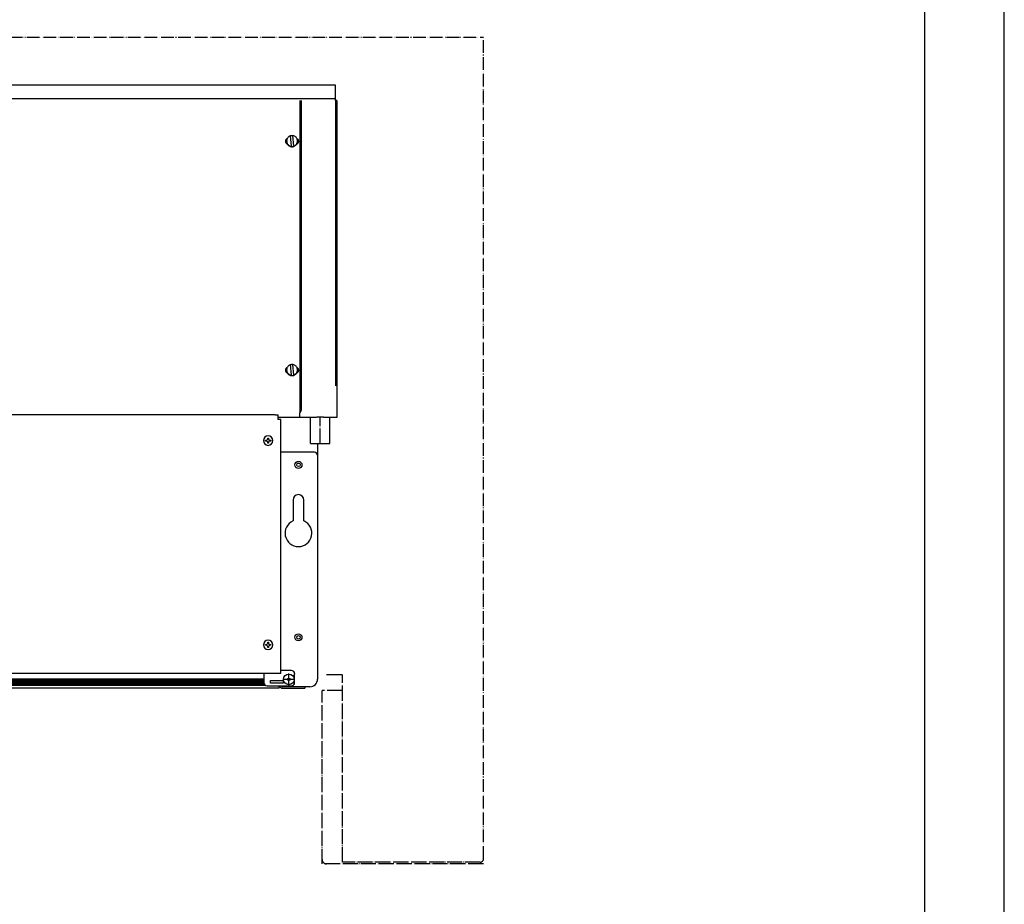
# Model space of a CAD drawing. Units: inches. Extents: x -2540 to 4885, y -4016 to 1234.
# Drawn here: x 4111 to 4885, y -3145 to -2449 of the extents above; entities that cross this region are included whole.
import ezdxf

# ---------------------------------------------------------------- set-up
doc = ezdxf.new("R2010")
doc.units = ezdxf.units.IN
doc.linetypes.add('DOT_CENTER', pattern=[14, 12, -1, 0, -1])
doc.linetypes.add('PHANTOM', pattern=[13, 10, -1, 0, -1, 0, -1])
doc.layers.add('1', color=7, linetype='Continuous')
pattern_1 = [(45, (1556.526646009253, -3451.184069154337), (-0.4848732213850612, 3.806478941571966e-17), [])]
pattern_2 = [(135, (1556.526646009253, -3451.184069154337), (-3.806478941571966e-17, -0.4848732213850612), [])]

# ---------------------------------------------------------------- blocks, each defined once
blk = doc.blocks.new('_tb_frame_A2Q', base_point=(-2360.055507990229, -3320.06585410439))
at = {"layer": '1', "color": 2, "linetype": 'Continuous'}
blk.add_line((-1766.055507990229, -3320.06585410439), (-1766.055507990229, -2900.06585410439), dxfattribs=at)
at = {"layer": '1', "color": 7, "linetype": 'Continuous'}
blk.add_line((-1771.055507990229, -3315.06585410439), (-1771.055507990229, -2905.06585410439), dxfattribs=at)

msp = doc.modelspace()

# ---------------------------------------------------------------- hatches: boundary and pattern name
at = {"layer": '1', "linetype": 'Continuous'}
h = msp.add_hatch(dxfattribs=at)
h.set_pattern_fill('CUSTOM7', color=6, scale=0.3428571428571429, angle=45, pattern_type=2)
h.set_pattern_definition(pattern_1)
h.paths.add_polyline_path([(4187.710432305531, -2972.512268207224), (3049.756803854275, -2972.512268207238), (3048.269577676977, -2972.512268207238), (3048.269577676985, -2967.493891584627), (4190.721572934118, -2967.493891584627)])
h = msp.add_hatch(dxfattribs=at)
h.set_pattern_fill('CUSTOM8', color=6, scale=0.3428571428571429, angle=135, pattern_type=2)
h.set_pattern_definition(pattern_2)
h.paths.add_polyline_path([(3048.269577676985, -2967.493891584627), (3048.269577676977, -2972.512268207238), (3050.464716245531, -2972.512268207238), (4187.710432305531, -2972.512268207224), (4190.721572934118, -2967.493891584627)])
h = msp.add_hatch(dxfattribs=at)
h.set_pattern_fill('CUSTOM9', color=6, scale=0.3428571428571429, angle=45, pattern_type=2)
h.set_pattern_definition(pattern_1)
h.paths.add_polyline_path([(4174.526941762818, -2967.493891584627), (4302.992118934095, -2967.493891584627), (4302.992118934103, -2972.512268207238), (4301.504892756805, -2972.512268207238), (4177.538082391405, -2972.512268207224)])
h = msp.add_hatch(dxfattribs=at)
h.set_pattern_fill('CUSTOM10', color=6, scale=0.3428571428571429, angle=135, pattern_type=2)
h.set_pattern_definition(pattern_2)
h.paths.add_polyline_path([(4302.992118934095, -2967.493891584627), (4302.992118934103, -2972.512268207238), (4300.796980365548, -2972.512268207238), (4177.538082391405, -2972.512268207224), (4174.526941762818, -2967.493891584627)])

# ---------------------------------------------------------------- linework, layer by layer
at = {"color": 3, "linetype": 'Continuous'}
for p, q in [((4182.624257348469, -2500.773919811776), (2992.061619276972, -2500.773919811789)), ((4359.200077334108, -2500.77391981179), (4182.624257348469, -2500.773919811776)), ((4359.200077334102, -2512.85172877411), (4359.200077334108, -2500.77391981179)), ((4332.203790876951, -2512.85172877411), (4332.203790876947, -2756.277288124488)), ((4360.203790876959, -2512.85172877411), (4359.200077334102, -2512.85172877411)), ((4360.203790876959, -2512.85172877411), (4360.203790876955, -2761.983519424887)), ((4182.624257348468, -2759.925393193217), (3039.487084176987, -2759.925393193217)), ((4311.774612434094, -2759.925393193217), (4182.624257348468, -2759.925393193217)), ((4314.283896291242, -2761.029167921412), (4314.283896291242, -2760.144091691544)), ((4314.283896291242, -2763.628892606894), (4314.283896291242, -2761.029167921412)), ((4344.152799473685, -2761.983519424887), (4314.283896291191, -2761.983519424887)), ((4314.283896291242, -2763.729263961168), (4314.283896291242, -2763.628892606894)), ((4316.291323571149, -2763.729263961168), (4314.283896291242, -2763.729263961168)), ((4316.291323142118, -2784.835312331618), (4316.291323571149, -2763.729263961168)), ((4331.2000773341, -2761.983519424887), (4331.2000773341, -2758.32646126732)), ((4360.203790876955, -2761.983519424887), (4350.158230165938, -2761.983519424887)), ((4316.291323376963, -2785.32670921173), (4316.291323142118, -2784.835312331618)), ((4316.291323376963, -2788.086921454594), (4316.291323376963, -2785.32670921173)), ((4345.14808773409, -2782.650481969494), (4345.148087734103, -2791.850847240303)), ((4316.291323376963, -2789.341563383174), (4316.291323376963, -2788.086921454594)), ((4316.291323142118, -2808.903517577665), (4316.291323376963, -2789.341563383174)), ((4345.148087734103, -2791.850847240303), (4345.148087734089, -2923.373570956914)), ((4316.291323696338, -2963.485863068939), (4316.291323142118, -2808.903517577665)), ((4316.291323376961, -2963.485863068939), (4316.291323376963, -2891.880938921501)), ((4345.14808773409, -2921.934198480578), (4345.14808773409, -2967.751645626077)), ((4182.624257348468, -2963.485863068939), (3048.269577676986, -2963.485863068939)), ((4302.992118934095, -2963.485863068939), (4182.624257348468, -2963.485863068939)), ((4316.291323376961, -2963.485863068939), (4302.992118934095, -2963.485863068939)), ((4182.624257348468, -2975.028568811785), (3036.225015162705, -2975.028568811785)), ((4315.036681448373, -2975.028568811785), (4182.624257348468, -2975.028568811785)), ((4317.89726504553, -2975.0285688118), (4318.298750462675, -2975.0285688118)), ((4318.298750462675, -2975.0285688118), (4329.088671048388, -2975.0285688118)), ((4329.088671048388, -2975.0285688118), (4335.110952305533, -2975.0285688118)), ((4339.125806476945, -2973.77392688322), (4335.110952305533, -2973.77392688322)), ((4335.110952305533, -2973.77392688322), (4335.110952305533, -2975.0285688118))]:
    msp.add_line(p, q, dxfattribs=at)
at = {"color": 6, "linetype": 'Continuous'}
for p, q in [((2992.061619276972, -2511.238403011039), (4182.624257348468, -2511.238403011039)), ((4182.624257348468, -2511.238403011039), (4359.200077334108, -2511.238403011039)), ((4331.200077334094, -2512.85172877411), (4331.200077334089, -2740.24714587569)), ((4359.200077334102, -2512.85172877411), (4359.200077334097, -2737.143685228423)), ((4320.808034319819, -2544.965871728359), (4320.808034319819, -2544.677189710563)), ((4324.639042949245, -2548.904610015378), (4323.908760228997, -2540.589203827852)), ((4325.508590804676, -2540.589736444684), (4325.508590804676, -2540.449769405748)), ((4325.508590804676, -2540.449769405748), (4326.238873524924, -2548.765175593288)), ((4329.339599434102, -2544.965871728359), (4329.339599434102, -2544.677189710563)), ((4324.639042949245, -2549.044577054314), (4324.639042949245, -2548.904610015378)), ((4326.238873524924, -2548.905142632224), (4326.238873524924, -2548.765175593288)), ((4320.808034319819, -2724.946811491868), (4320.808034319819, -2724.658129474058)), ((4324.639042949245, -2728.885549778888), (4323.908760228997, -2720.570143591349)), ((4325.508590804676, -2720.570676208196), (4325.508590804676, -2720.430709169259)), ((4325.508590804676, -2720.570676208196), (4326.238873524924, -2728.886082395721)), ((4329.339599434102, -2724.946811491868), (4329.339599434102, -2724.658129474058)), ((4324.639042949245, -2729.025516817824), (4324.639042949245, -2728.885549778888)), ((4326.238873524924, -2728.886082395721), (4326.238873524924, -2728.746115356784)), ((4331.200077334082, -2740.24714587569), (4331.2000773341, -2758.32646126732)), ((4305.957878902909, -2778.826596241108), (4305.957878902909, -2778.233978138551)), ((4305.957878902909, -2778.233978138551), (4306.550497005466, -2778.233978138551)), ((4306.550497005466, -2778.233978138551), (4306.550497005464, -2778.826596241108)), ((4304.180024595235, -2780.011832446222), (4304.772642697788, -2780.011832446222)), ((4304.180024595235, -2780.604450548779), (4304.180024595235, -2780.011832446222)), ((4304.772642697788, -2780.604450548779), (4304.180024595235, -2780.604450548779)), ((4305.957878902902, -2782.38230485645), (4305.957878902902, -2781.789686753893)), ((4306.550497005464, -2782.38230485645), (4305.957878902902, -2782.38230485645)), ((4306.550497005464, -2781.789686753908), (4306.550497005464, -2782.38230485645)), ((4307.735733210581, -2780.011832446222), (4308.328351313138, -2780.011832446222)), ((4308.328351313138, -2780.604450548779), (4307.735733210581, -2780.604450548779)), ((4308.328351313138, -2780.011832446222), (4308.328351313138, -2780.604450548779)), ((4342.638803876963, -2789.341563383174), (4316.291323376963, -2789.341563383174)), ((4304.180024595235, -2940.605999303368), (4304.772642697788, -2940.605999303368)), ((4304.180024595235, -2941.198617405926), (4304.180024595235, -2940.605999303368)), ((4304.772642697788, -2941.198617405926), (4304.180024595235, -2941.198617405926)), ((4305.957878902909, -2938.828144995697), (4306.550497005466, -2938.828144995697)), ((4305.957878902909, -2939.420763098254), (4305.957878902909, -2938.828144995697)), ((4306.550497005466, -2938.828144995697), (4306.550497005464, -2939.420763098254)), ((4307.735733210581, -2940.605999303368), (4308.328351313138, -2940.605999303368)), ((4308.328351313138, -2941.198617405926), (4307.735733210581, -2941.198617405926)), ((4308.328351313138, -2940.605999303368), (4308.328351313138, -2941.198617405926)), ((4305.957878902902, -2942.976471713597), (4305.957878902902, -2942.38385361104)), ((4306.550497005464, -2942.976471713597), (4305.957878902902, -2942.976471713597)), ((4306.550497005464, -2942.38385361104), (4306.550497005464, -2942.976471713597)), ((4302.992118934095, -2963.485863068939), (4302.992118934103, -2964.708703031675)), ((4302.992118934103, -2964.708703031675), (4302.992118934095, -2970.511857868941)), ((4324.571960105534, -2960.976579211796), (4316.291323376961, -2960.976579211796)), ((4327.081243962678, -2963.485863068939), (4327.081243962678, -2963.987719840369)), ((4327.081243962678, -2970.511857868941), (4327.081243962678, -2963.987719840369)), ((3047.275174658107, -2972.512268207238), (4188.704835324406, -2972.512268207224)), ((3048.269577676985, -2967.493891584627), (4190.721572934118, -2967.493891584627)), ((4174.526941762818, -2967.493891584627), (4302.992118934095, -2967.493891584627)), ((4176.54367937253, -2972.512268207224), (4303.986521952973, -2972.512268207238)), ((4305.501402791243, -2973.021141726086), (4324.571960105534, -2973.021141726086)), ((4308.010686648385, -2969.006287554656), (4318.047822076953, -2969.006287554656)), ((4308.010686648385, -2971.013714640371), (4308.010686648385, -2969.006287554656)), ((4318.047822076953, -2971.013714640371), (4308.010686648385, -2971.013714640371)), ((4315.036681448388, -2974.745456276881), (4315.036681448356, -2973.021141726086)), ((4318.047822076953, -2969.006287554656), (4318.047822076953, -2971.013714640371)), ((4315.036681448373, -2975.028568811785), (4315.036681448388, -2974.745456276881)), ((4318.298750462675, -2973.77392688322), (4317.89726504553, -2973.77392688322)), ((4319.051535619822, -2973.77392688322), (4318.298750462675, -2973.77392688322)), ((4329.088671048388, -2973.77392688322), (4319.051535619822, -2973.77392688322)), ((4335.110952305533, -2973.77392688322), (4329.088671048388, -2973.77392688322))]:
    msp.add_line(p, q, dxfattribs=at)
at = {"color": 2, "linetype": 'Continuous'}
for p, q in [((4339.627663248385, -2782.650252068792), (4339.627663248385, -2761.983519424887)), ((4354.683366391243, -2782.650252068792), (4354.683366391243, -2761.983519424887)), ((4325.826602034105, -2826.980821240357), (4325.826602034105, -2843.440285839896)), ((4334.358167148394, -2843.440285839896), (4334.358167148394, -2826.980821240357))]:
    msp.add_line(p, q, dxfattribs=at)
at = {"color": 1, "linetype": 'DOT_CENTER'}
for p, q in [((4352.230848305556, -2964.13466195465), (4364.630848305539, -2964.13466195465)), ((4364.630848305539, -3111.734661954625), (4364.630848305539, -2964.13466195465)), ((4348.630848305547, -3113.134661954646), (4348.630848305547, -2976.83466195465)), ((4473.030848305536, -3111.734661954625), (4364.630848305539, -3111.734661954625)), ((4475.630848305538, -3113.134661954619), (4348.630848305547, -3113.134661954646))]:
    msp.add_line(p, q, dxfattribs=at)
at = {"color": 6, "linetype": 'Continuous'}
for centre, radius in [((4330.092384591245, -2799.378698811792), 2.760212242852504), ((4330.092384591245, -2799.378698811792), 1.374232219147416), ((4330.092384591245, -2934.880027097503), 2.760212242852504), ((4330.092384591245, -2934.880027097503), 1.374232219147416), ((4322.56453301982, -2968.002574011797), 4.180530651311983), ((4322.56453301982, -2968.002574011797), 1.00371354285835)]:
    msp.add_circle(centre, radius, dxfattribs=at)
for centre, radius, start, end in [((4306.254187954181, -2780.308141497501), 3.713740109363243, -90, 180), ((4304.772642697792, -2778.826596241108), 1.185236205114052, -90.00000000021984, 0), ((4307.735733210581, -2778.826596241108), 1.18523620511678, 180, -90), ((4306.254187954181, -2780.308141497501), 3.713740109354148, 180, -90), ((4304.772642697792, -2781.789686753893), 1.185236205109504, 0, 90.00000000021984), ((4307.735733210581, -2781.789686753893), 1.185236205114052, 90, -179.9999999992746), ((4342.638803876963, -2791.850847240303), 2.509283857139962, 0, 90), ((4306.254187954181, -2940.902308354647), 3.713740109349601, -90, 180), ((4306.254187954181, -2940.902308354647), 3.713740109354148, 180, -90), ((4304.772642697792, -2939.420763098254), 1.185236205114052, -90.00000000021984, 0), ((4304.772642697792, -2942.38385361104), 1.185236205109504, 0, 90.00000000021984), ((4307.735733210581, -2939.420763098254), 1.18523620511678, 180, -90), ((4307.735733210581, -2942.38385361104), 1.185236205114052, 90, 180), ((4324.571960105534, -2963.485863068939), 2.5092838571436, 0, 90), ((4305.501402791243, -2970.511857868941), 2.509283857148148, 180, -90), ((4317.89726504553, -2972.167985214647), 1.60594166857148, -147.9100487432812, -90), ((4324.571960105534, -2970.511857868941), 2.509283857144965, -90, 0)]:
    msp.add_arc(centre, radius, start, end, dxfattribs=at)
at = {"color": 2, "linetype": 'Continuous'}
for centre, radius, start, end in [((4330.092384591245, -2826.980821240357), 4.265782557149578, 0, 180), ((4330.092384591245, -2853.077373354651), 10.53899220000861, 113.8762077305107, 66.12379226943962)]:
    msp.add_arc(centre, radius, start, end, dxfattribs=at)
at = {"color": 3, "linetype": 'Continuous'}
for centre, radius, start, end in [((4317.89726504553, -2972.167985214647), 2.860583597140805, -162.6477389315527, -90), ((4339.125806476945, -2967.751645626077), 6.022281257143277, -90, 0)]:
    msp.add_arc(centre, radius, start, end, dxfattribs=at)
at = {"color": 1, "linetype": 'DOT_CENTER'}
for centre, radius, start, end in [((4352.230848305548, -3109.534661954644), 3.600000000000364, 180, -90.00000000021713), ((4473.030848305536, -3109.134661954621), 2.600000000004002, -90, 0)]:
    msp.add_arc(centre, radius, start, end, dxfattribs=at)
at = {"color": 6, "linetype": 'Continuous'}
for points in [[(4320.05524916268, -2544.965871728359), (4320.139490672218, -2544.297979935959), (4320.386975828811, -2543.671610617667), (4320.782320475942, -2543.125705831417), (4321.300944386394, -2542.694203170917)], [(4321.569001924314, -2547.388320031297), (4321.140806373518, -2547.126797557709), (4320.768409946914, -2546.791049141741), (4320.464604406858, -2546.392607209737), (4320.239824946569, -2545.945158141896), (4320.101792882951, -2545.464071298347), (4320.05524916268, -2544.965871728359)], [(4323.908760228997, -2540.589203827852), (4323.057481534188, -2540.932333697874), (4322.29964729255, -2541.449014075542), (4321.670379255273, -2542.115301128575), (4321.198839131956, -2542.900315593934), (4320.90688110177, -2543.767677570449), (4320.808034319819, -2544.677189710563)], [(4320.808034319819, -2544.677189710563), (4320.935198266338, -2545.707049958764), (4321.309105673008, -2546.675510183178), (4321.907466871111, -2547.524829633629), (4322.694605105706, -2548.204373467145), (4323.623593026442, -2548.673625003494), (4324.639042949245, -2548.904610015378)], [(4320.808034319819, -2544.965871728359), (4320.856986353357, -2545.607811424497), (4321.002718787022, -2546.235017974415), (4321.241887080376, -2546.83309632158), (4321.569001924314, -2547.388320031297)], [(4325.508590804676, -2540.589736444684), (4324.708238592436, -2540.583241147621), (4323.920756222223, -2540.725796894533)], [(4329.339599434102, -2544.677189710563), (4329.212435487585, -2543.647329462373), (4328.83852808092, -2542.678869237955), (4328.240166882814, -2541.829549787498), (4327.453028648215, -2541.150005953982), (4326.524040727479, -2540.680754417638), (4325.508590804676, -2540.449769405748)], [(4326.238873524924, -2548.765175593288), (4327.090152219734, -2548.422045723261), (4327.847986461371, -2547.905365345591), (4328.477254498646, -2547.239078292558), (4328.948794621963, -2546.454063827199), (4329.240752652151, -2545.586701850683), (4329.339599434102, -2544.677189710563)], [(4328.578631829601, -2547.388320031311), (4328.905746673546, -2546.833096321588), (4329.144914966899, -2546.235017974415), (4329.290647400564, -2545.607811424497), (4329.339599434102, -2544.965871728359)], [(4330.092384591254, -2544.965871728359), (4330.045840870983, -2545.464071298355), (4329.907808807361, -2545.945158141911), (4329.683029347067, -2546.392607209745), (4329.379223807009, -2546.791049141748), (4329.006827380405, -2547.126797557722), (4328.578631829601, -2547.388320031311)], [(4328.846689367524, -2542.694203170917), (4329.365313277977, -2543.125705831411), (4329.760657925113, -2543.671610617667), (4330.008143081713, -2544.297979935959), (4330.092384591254, -2544.965871728359)], [(4321.569001924314, -2547.388320031297), (4322.046662122762, -2547.959968668179), (4322.617055847434, -2548.439896468282), (4323.262709951631, -2548.813401048034), (4323.96384530644, -2549.069040837231), (4324.698983513236, -2549.198984207163), (4325.445604324125, -2549.199250874399)], [(4324.639042949245, -2549.044577054314), (4325.445604309934, -2549.050535733975), (4326.238873524924, -2548.905142632224)], [(4325.445604324125, -2549.199250874399), (4326.360935779126, -2549.017362915403), (4327.214647243029, -2548.641512416928), (4327.965867059187, -2548.089691660993), (4328.578631829601, -2547.388320031311)], [(4320.05524916268, -2724.946811491855), (4320.139490672218, -2724.278919699463), (4320.386975828811, -2723.652550381177), (4320.782320475944, -2723.106645594919), (4321.300944386394, -2722.675142934412)], [(4321.569001924314, -2727.369259794809), (4321.140806373518, -2727.107737321218), (4320.768409946914, -2726.771988905245), (4320.464604406858, -2726.373546973235), (4320.239824946569, -2725.9260979054), (4320.101792882951, -2725.44501106185), (4320.05524916268, -2724.946811491855)], [(4323.908760228997, -2720.570143591349), (4323.057481534188, -2720.913273461376), (4322.29964729255, -2721.429953839046), (4321.670379255273, -2722.096240892078), (4321.198839131956, -2722.88125535743), (4320.90688110177, -2723.748617333944), (4320.808034319819, -2724.658129474058)], [(4320.808034319819, -2724.658129474058), (4320.935198266338, -2725.687989722261), (4321.309105673008, -2726.656449946675), (4321.907466871111, -2727.505769397126), (4322.694605105706, -2728.185313230647), (4323.623593026442, -2728.654564766998), (4324.639042949245, -2728.885549778888)], [(4320.808034319819, -2724.946811491868), (4320.856986353356, -2725.588751187995), (4321.00271878702, -2726.215957737912), (4321.241887080374, -2726.814036085079), (4321.569001924314, -2727.369259794809)], [(4325.508590804676, -2720.570676208196), (4324.708238592436, -2720.564180911118), (4323.920756222223, -2720.706736658028)], [(4329.339599434102, -2724.658129474058), (4329.212435487585, -2723.628269225871), (4328.83852808092, -2722.659809001458), (4328.240166882814, -2721.810489551007), (4327.453028648215, -2721.130945717484), (4326.524040727479, -2720.661694181135), (4325.508590804676, -2720.430709169259)], [(4326.238873524924, -2728.746115356784), (4327.090152219734, -2728.402985486757), (4327.847986461371, -2727.886305109086), (4328.477254498646, -2727.220018056055), (4328.948794621963, -2726.435003590703), (4329.240752652151, -2725.567641614186), (4329.339599434102, -2724.658129474058)], [(4328.578631829601, -2727.369259794809), (4328.905746673546, -2726.814036085085), (4329.144914966899, -2726.215957737912), (4329.290647400564, -2725.588751187995), (4329.339599434102, -2724.946811491868)], [(4330.092384591254, -2724.946811491855), (4330.045840870983, -2725.445011061851), (4329.907808807361, -2725.926097905407), (4329.683029347067, -2726.373546973241), (4329.379223807009, -2726.771988905245), (4329.006827380405, -2727.107737321224), (4328.578631829601, -2727.369259794809)], [(4328.846689367524, -2722.675142934412), (4329.365313277977, -2723.106645594906), (4329.760657925113, -2723.652550381163), (4330.008143081713, -2724.278919699455), (4330.092384591254, -2724.946811491855)], [(4321.569001924314, -2727.369259794809), (4322.046662122759, -2727.940908431682), (4322.617055847434, -2728.420836231778), (4323.262709951631, -2728.79434081153), (4323.96384530644, -2729.049980600726), (4324.698983513236, -2729.179923970661), (4325.445604324125, -2729.180190637909)], [(4324.639042949245, -2729.025516817824), (4325.445604309937, -2729.031475497479), (4326.238873524924, -2728.886082395721)], [(4325.445604324125, -2729.180190637909), (4326.360935779126, -2728.998302678908), (4327.214647243029, -2728.62245218043), (4327.965867059187, -2728.070631424495), (4328.578631829601, -2727.369259794809)]]:
    msp.add_spline(points, degree=3, dxfattribs=at)
at = {"color": 3, "linetype": 'Continuous'}
for points in [[(4331.2000773341, -2758.32646126732), (4331.621785676241, -2757.913879941945), (4331.939477257614, -2757.417342816172), (4332.136853729236, -2756.862321328967), (4332.203790876947, -2756.277288124488)], [(4311.774612434094, -2759.925393193217), (4312.424062712747, -2759.932845220159), (4313.02925436267, -2759.954693236226), (4313.548943592359, -2759.989448541572), (4313.94771599969, -2760.03474244238), (4314.132755601847, -2760.06933734133), (4314.245679312272, -2760.106067998237), (4314.283896291242, -2760.144091691544)], [(4350.158230165938, -2761.983519424887), (4349.452935508468, -2761.978031906323), (4348.687825524498, -2761.966414964624), (4348.316048886575, -2761.961045794771), (4347.927340919103, -2761.956562375691), (4347.54792244718, -2761.953745772069), (4347.157361902415, -2761.952732861186), (4346.767582106036, -2761.95372297902), (4346.388815492536, -2761.956513245327), (4346.000067175297, -2761.960978474075), (4345.628248340824, -2761.966337508826), (4344.860403867278, -2761.97800114641), (4344.152799473685, -2761.983519424887)]]:
    msp.add_spline(points, degree=3, dxfattribs=at)
at = {"color": 2, "linetype": 'Continuous'}
msp.add_spline([(4339.627663248385, -2782.650252068792), (4339.62782902543, -2782.650253651864), (4339.628036206504, -2782.650254443255), (4339.628326213514, -2782.650255234539), (4339.628699019637, -2782.650256025711), (4339.629154598051, -2782.650256816765), (4339.629692921934, -2782.650257607693), (4339.630313964462, -2782.65025839849), (4339.631017698812, -2782.650259189148), (4339.631804098161, -2782.650259979662), (4339.632673135688, -2782.650260770025), (4339.633624784568, -2782.650261560231), (4339.63465901798, -2782.650262350272), (4339.635775809102, -2782.650263140144), (4339.636975131109, -2782.650263929839), (4339.638256957177, -2782.65026471935), (4339.639621260487, -2782.650265508672), (4339.641068014213, -2782.650266297797), (4339.642597191534, -2782.650267086719), (4339.644208765628, -2782.650267875433), (4339.645902709669, -2782.650268663931), (4339.647678996837, -2782.650269452208), (4339.649537600308, -2782.650270240255), (4339.651478493259, -2782.650271028068), (4339.65350164887, -2782.650271815639), (4339.655607040313, -2782.650272602963), (4339.65779464077, -2782.650273390032), (4339.660064423415, -2782.650274176841), (4339.662416361429, -2782.650274963382), (4339.664850427984, -2782.65027574965), (4339.667366596261, -2782.650276535637), (4339.669964839436, -2782.650277321338), (4339.672645130686, -2782.650278106746), (4339.675407443189, -2782.650278891854), (4339.678251750121, -2782.650279676657), (4339.681178024661, -2782.650280461147), (4339.684186239984, -2782.650281245318), (4339.68727636927, -2782.650282029164), (4339.690448385692, -2782.650282812678), (4339.693702262432, -2782.650283595854), (4339.697037972664, -2782.650284378686), (4339.700455489567, -2782.650285161166), (4339.703954786316, -2782.650285943289), (4339.70753583609, -2782.650286725047), (4339.711198612066, -2782.650287506435), (4339.714943087421, -2782.650288287447), (4339.718769235332, -2782.650289068074), (4339.722677028976, -2782.650289848312), (4339.726666441531, -2782.650290628153), (4339.730737446172, -2782.650291407592), (4339.73489001608, -2782.650292186622), (4339.73912412443, -2782.650292965235), (4339.743439744399, -2782.650293743427), (4339.747836849165, -2782.650294521191), (4339.752315411904, -2782.650295298518), (4339.756875405794, -2782.650296075405), (4339.761516804012, -2782.650296851843), (4339.766239579736, -2782.650297627828), (4339.771043706142, -2782.650298403351), (4339.775929156408, -2782.650299178407), (4339.780895903711, -2782.650299952989), (4339.785943921228, -2782.650300727091), (4339.791073182137, -2782.650301500706), (4339.796283659613, -2782.650302273828), (4339.801575326836, -2782.650303046451), (4339.806948156982, -2782.650303818566), (4339.812402123228, -2782.650304590171), (4339.817937198751, -2782.650305361256), (4339.823553356728, -2782.650306131815), (4339.829250570338, -2782.650306901843), (4339.835028812757, -2782.650307671332), (4339.840888057161, -2782.650308440276), (4339.84682827673, -2782.65030920867), (4339.852849444637, -2782.650309976504), (4339.858951534064, -2782.650310743776), (4339.865134518184, -2782.650311510476), (4339.871398370178, -2782.6503122766), (4339.877743063222, -2782.65031304214), (4339.88416857049, -2782.650313807089), (4339.890758070433, -2782.650314581153), (4339.897428912455, -2782.650315354427), (4339.904181014858, -2782.650316126905), (4339.911014295935, -2782.650316898582), (4339.917928673982, -2782.65031766945), (4339.924924067296, -2782.650318439504), (4339.932000394172, -2782.650319208738), (4339.939157572906, -2782.650319977144), (4339.946395521795, -2782.650320744717), (4339.953714159134, -2782.650321511452), (4339.961113403218, -2782.650322277339), (4339.968593172346, -2782.650323042376), (4339.976153384811, -2782.650323806555), (4339.98379395891, -2782.650324569868), (4339.991514812939, -2782.650325332312), (4339.999315865194, -2782.650326093878), (4340.007197033971, -2782.650326854562), (4340.015158237567, -2782.650327614356), (4340.023199394277, -2782.650328373255), (4340.031320422396, -2782.650329131251), (4340.039521240219, -2782.650329888339), (4340.047801766044, -2782.650330644512), (4340.056161918169, -2782.650331399766), (4340.064601614885, -2782.650332154092), (4340.073120774493, -2782.650332907485), (4340.081719315285, -2782.650333659939), (4340.090397155559, -2782.650334411447), (4340.09915421361, -2782.650335162004), (4340.107990407734, -2782.650335911602), (4340.116905656229, -2782.650336660236), (4340.125899877387, -2782.650337407899), (4340.134972989509, -2782.650338154585), (4340.144124910886, -2782.650338900288), (4340.153355559817, -2782.650339645002), (4340.162664854597, -2782.65034038872), (4340.172052713522, -2782.650341131435), (4340.181519054888, -2782.650341873144), (4340.191063796991, -2782.650342613837), (4340.200686858127, -2782.65034335351), (4340.210388156593, -2782.650344092156), (4340.220167610682, -2782.650344829769), (4340.230025138693, -2782.650345566342), (4340.239960658921, -2782.650346301871), (4340.24997408966, -2782.650347036346), (4340.260065349209, -2782.650347769764), (4340.270234355863, -2782.650348502118), (4340.280481027918, -2782.6503492334), (4340.290805283667, -2782.650349963606), (4340.301207041411, -2782.650350692729), (4340.311686219442, -2782.650351420762), (4340.322242736058, -2782.6503521477), (4340.332876509555, -2782.650352873536), (4340.343587458226, -2782.650353598263), (4340.354375500372, -2782.650354321876), (4340.365240554286, -2782.650355044369), (4340.376182538263, -2782.650355765734), (4340.3872013706, -2782.650356485967), (4340.398296969594, -2782.650357205061), (4340.40946925354, -2782.650357923008), (4340.420718140734, -2782.650358639803), (4340.432043549471, -2782.650359355441), (4340.443445398049, -2782.650360069914), (4340.454923604763, -2782.650360783216), (4340.466478087908, -2782.650361495341), (4340.478108765781, -2782.650362206284), (4340.489815556679, -2782.650362916036), (4340.501598378895, -2782.650363624593), (4340.513457150728, -2782.650364331948), (4340.525391790472, -2782.650365038096), (4340.537402216423, -2782.650365743028), (4340.549488346878, -2782.65036644674), (4340.561650100133, -2782.650367149226), (4340.573887394484, -2782.650367850478), (4340.586200148226, -2782.65036855049), (4340.598588279654, -2782.650369249257), (4340.611051707067, -2782.650369946772), (4340.623590348758, -2782.650370643029), (4340.636204123024, -2782.650371338021), (4340.649763182952, -2782.650372079123), (4340.663404573781, -2782.650372818594), (4340.67712813696, -2782.650373556425), (4340.690933713938, -2782.650374292611), (4340.704821146163, -2782.650375027144), (4340.718790275091, -2782.650375760019), (4340.732840942167, -2782.650376491227), (4340.746972988842, -2782.650377220765), (4340.761186256566, -2782.650377948624), (4340.775480586791, -2782.650378674798), (4340.789855820964, -2782.650379399281), (4340.804311800538, -2782.650380122065), (4340.81884836696, -2782.650380843145), (4340.833465361683, -2782.650381562515), (4340.848162626154, -2782.650382280165), (4340.862940001826, -2782.650382996093), (4340.877797330147, -2782.650383710289), (4340.892734452566, -2782.650384422748), (4340.907751210537, -2782.650385133462), (4340.922847445506, -2782.650385842427), (4340.938022998924, -2782.650386549635), (4340.953277712242, -2782.650387255079), (4340.96861142691, -2782.650387958753), (4340.984023984376, -2782.650388660651), (4340.999515226093, -2782.650389360765), (4341.015084993509, -2782.65039005909), (4341.030733128075, -2782.650390755618), (4341.046459471239, -2782.650391450344), (4341.062263864454, -2782.65039214326), (4341.078146149167, -2782.650392834361), (4341.094106166831, -2782.650393523639), (4341.110143758894, -2782.650394211088), (4341.126258766806, -2782.650394896702), (4341.142451032018, -2782.650395580473), (4341.158720395978, -2782.650396262396), (4341.17506670014, -2782.650396942463), (4341.19148978595, -2782.65039762067), (4341.207989494859, -2782.650398297007), (4341.224565668319, -2782.65039897147), (4341.241218147778, -2782.650399644052), (4341.257946774685, -2782.650400314746), (4341.274751390492, -2782.650400983544), (4341.291631836651, -2782.650401650443), (4341.308587954606, -2782.650402315434), (4341.325619585812, -2782.65040297851), (4341.342726571718, -2782.650403639666), (4341.359908753773, -2782.650404298895), (4341.377165973428, -2782.65040495619), (4341.394498072132, -2782.650405611545), (4341.411904891334, -2782.650406264952), (4341.429386272488, -2782.650406916407), (4341.446942057039, -2782.650407565901), (4341.464572086442, -2782.65040821343), (4341.482276202143, -2782.650408858985), (4341.500054245595, -2782.650409502561), (4341.517906058244, -2782.650410144151), (4341.535831481544, -2782.650410783747), (4341.553830356943, -2782.650411421344), (4341.571902525892, -2782.650412056936), (4341.59004782984, -2782.650412690516), (4341.608266110238, -2782.650413322076), (4341.626557208535, -2782.650413951611), (4341.644920966181, -2782.650414579115), (4341.663357224628, -2782.65041520458), (4341.681865825323, -2782.650415827999), (4341.700446609718, -2782.650416449367), (4341.719099419262, -2782.650417068678), (4341.737824095407, -2782.650417685923), (4341.7566204796, -2782.650418301097), (4341.775488413294, -2782.650418914193), (4341.794427737936, -2782.650419525206), (4341.813438294977, -2782.650420134127), (4341.832519925869, -2782.650420740951), (4341.853705181493, -2782.650421409596), (4341.874971386444, -2782.650422075486), (4341.896318261129, -2782.650422738614), (4341.917745525956, -2782.650423398971), (4341.939252901338, -2782.650424056553), (4341.960840107683, -2782.650424711351), (4341.982506865399, -2782.650425363359), (4342.004252894897, -2782.650426012572), (4342.026077916586, -2782.65042665898), (4342.047981650876, -2782.650427302578), (4342.069963818175, -2782.650427943359), (4342.092024138893, -2782.650428581317), (4342.114162333441, -2782.650429216444), (4342.136378122225, -2782.650429848733), (4342.158671225658, -2782.650430478178), (4342.181041364146, -2782.650431104771), (4342.203488258102, -2782.650431728507), (4342.226011627933, -2782.650432349379), (4342.24861119405, -2782.650432967379), (4342.27128667686, -2782.6504335825), (4342.294037796775, -2782.650434194737), (4342.316864274203, -2782.650434804082), (4342.339765829553, -2782.650435410528), (4342.362742183236, -2782.650436014069), (4342.385793055661, -2782.650436614698), (4342.408918167235, -2782.650437212407), (4342.432117238372, -2782.650437807191), (4342.455389989476, -2782.650438399042), (4342.478736140961, -2782.650438987954), (4342.502155413235, -2782.650439573919), (4342.525647526706, -2782.650440156932), (4342.549212201784, -2782.650440736984), (4342.57284915888, -2782.65044131407), (4342.596558118401, -2782.650441888183), (4342.62033880076, -2782.650442459315), (4342.644190926361, -2782.650443027461), (4342.668114215619, -2782.650443592613), (4342.692108388938, -2782.650444154764), (4342.716173166733, -2782.650444713908), (4342.74030826941, -2782.650445270037), (4342.764513417379, -2782.650445823146), (4342.78878833105, -2782.650446373226), (4342.81313273083, -2782.650446920272), (4342.837546337132, -2782.650447464277), (4342.862028870363, -2782.650448005234), (4342.886580050935, -2782.650448543136), (4342.911199599255, -2782.650449077976), (4342.935887235732, -2782.650449609747), (4342.960642680777, -2782.650450138442), (4342.985465654798, -2782.650450664056), (4343.010355878207, -2782.650451186581), (4343.03531307141, -2782.65045170601), (4343.060336954819, -2782.650452222337), (4343.085427248841, -2782.650452735554), (4343.110583673889, -2782.650453245655), (4343.135805950369, -2782.650453752633), (4343.161093798692, -2782.650454256481), (4343.186446939268, -2782.650454757193), (4343.211865092504, -2782.650455254761), (4343.237347978812, -2782.65045574918), (4343.2628953186, -2782.650456240441), (4343.288506832278, -2782.650456728538), (4343.314182240256, -2782.650457213466), (4343.339921262941, -2782.650457695216), (4343.365723620745, -2782.650458173781), (4343.391589034076, -2782.650458649156), (4343.42270548289, -2782.650459215295), (4343.453902019295, -2782.650459776644), (4343.485178080675, -2782.650460333195), (4343.516533104406, -2782.650460884941), (4343.547966527871, -2782.650461431875), (4343.579477788451, -2782.650461973989), (4343.611066323522, -2782.650462511274), (4343.642731570469, -2782.650463043725), (4343.67447296667, -2782.650463571335), (4343.706289949504, -2782.650464094093), (4343.738181956353, -2782.650464611996), (4343.770148424598, -2782.650465125034), (4343.802188791617, -2782.650465633201), (4343.834302494792, -2782.650466136487), (4343.866488971504, -2782.650466634889), (4343.898747659129, -2782.650467128396), (4343.931077995052, -2782.650467617001), (4343.96347941665, -2782.650468100699), (4343.995951361307, -2782.65046857948), (4344.0284932664, -2782.650469053337), (4344.061104569309, -2782.650469522265), (4344.093784707417, -2782.650469986253), (4344.126533118101, -2782.650470445297), (4344.159349238744, -2782.650470899387), (4344.192232506725, -2782.650471348517), (4344.225182359424, -2782.65047179268), (4344.258198234222, -2782.650472231867), (4344.291279568499, -2782.650472666071), (4344.324425799634, -2782.650473095287), (4344.357636365009, -2782.650473519504), (4344.390910702004, -2782.650473938718), (4344.424248247999, -2782.650474352919), (4344.457648440373, -2782.6504747621), (4344.491110716509, -2782.650475166255), (4344.524634513784, -2782.650475565377), (4344.55821926958, -2782.650475959456), (4344.591864421278, -2782.650476348485), (4344.625569406257, -2782.65047673246), (4344.659333661896, -2782.65047711137), (4344.693156625579, -2782.650477485209), (4344.727037734683, -2782.65047785397), (4344.76097642659, -2782.650478217645), (4344.794972138678, -2782.650478576227), (4344.82902430833, -2782.650478929708), (4344.863132372925, -2782.650479278081), (4344.897295769843, -2782.650479621339), (4344.931513936464, -2782.650479959474), (4344.96578631017, -2782.650480292479), (4345.00011232834, -2782.650480620347), (4345.034491428353, -2782.650480943069), (4345.068923047592, -2782.650481260639), (4345.103406623434, -2782.65048157305), (4345.137941593262, -2782.650481880293), (4345.172527394456, -2782.650482182362), (4345.207163464394, -2782.650482479249), (4345.257371097235, -2782.650482899666), (4345.307658253083, -2782.650483309013), (4345.358023101292, -2782.65048370728), (4345.408463811211, -2782.65048409446), (4345.458978552188, -2782.650484470545), (4345.509565493573, -2782.650484835528), (4345.560222804716, -2782.650485189401), (4345.610948654965, -2782.650485532156), (4345.66174121367, -2782.650485863786), (4345.712598650181, -2782.650486184283), (4345.763519133846, -2782.65048649364), (4345.814500834016, -2782.650486791848), (4345.865541920039, -2782.650487078901), (4345.916640561264, -2782.65048735479), (4345.967794927041, -2782.650487619508), (4346.019003186721, -2782.650487873048), (4346.07026350965, -2782.650488115401), (4346.121574065181, -2782.65048834656), (4346.17293302266, -2782.650488566518), (4346.224338551438, -2782.650488775266), (4346.275788820863, -2782.650488972798), (4346.327282000287, -2782.650489159105), (4346.378816259057, -2782.65048933418), (4346.430389766524, -2782.650489498015), (4346.482000692036, -2782.650489650603), (4346.533647204942, -2782.650489791934), (4346.585327474594, -2782.650489922004), (4346.637039670339, -2782.650490040804), (4346.688781961526, -2782.650490148325), (4346.740552517505, -2782.650490244561), (4346.792349507627, -2782.650490329504), (4346.844171101239, -2782.650490403145), (4346.896015467692, -2782.650490465478), (4346.947880776333, -2782.650490516496), (4346.999765196515, -2782.650490556189), (4347.051666897583, -2782.65049058455), (4347.10358404889, -2782.650490601573), (4347.155514819784, -2782.650490607249), (4347.207445590678, -2782.650490601573), (4347.259362741985, -2782.65049058455), (4347.311264443054, -2782.650490556188), (4347.363148863235, -2782.650490516496), (4347.415014171876, -2782.650490465478), (4347.466858538329, -2782.650490403146), (4347.518680131942, -2782.650490329504), (4347.570477122063, -2782.650490244561), (4347.622247678043, -2782.650490148325), (4347.673989969231, -2782.650490040804), (4347.725702164975, -2782.650489922004), (4347.777382434627, -2782.650489791934), (4347.829028947534, -2782.650489650602), (4347.880639873046, -2782.650489498015), (4347.932213380513, -2782.65048933418), (4347.983747639284, -2782.650489159105), (4348.035240818708, -2782.650488972798), (4348.086691088133, -2782.650488775266), (4348.138096616913, -2782.650488566518), (4348.189455574391, -2782.650488346561), (4348.240766129922, -2782.650488115401), (4348.292026452851, -2782.650487873048), (4348.343234712531, -2782.650487619509), (4348.394389078308, -2782.65048735479), (4348.445487719535, -2782.650487078901), (4348.496528805557, -2782.650486791848), (4348.547510505727, -2782.65048649364), (4348.598430989392, -2782.650486184283), (4348.649288425902, -2782.650485863786), (4348.700080984608, -2782.650485532155), (4348.750806834858, -2782.650485189401), (4348.801464145999, -2782.650484835528), (4348.852051087384, -2782.650484470545), (4348.902565828363, -2782.65048409446), (4348.953006538282, -2782.65048370728), (4349.00337138649, -2782.650483309013), (4349.05365854234, -2782.650482899667), (4349.103866175178, -2782.650482479249), (4349.138502245118, -2782.650482182362), (4349.173088046309, -2782.650481880293), (4349.207623016138, -2782.65048157305), (4349.242106591981, -2782.650481260639), (4349.276538211219, -2782.650480943068), (4349.310917311232, -2782.650480620347), (4349.345243329401, -2782.650480292479), (4349.379515703106, -2782.650479959474), (4349.413733869728, -2782.650479621339), (4349.447897266646, -2782.650479278081), (4349.482005331241, -2782.650478929708), (4349.516057500892, -2782.650478576227), (4349.550053212982, -2782.650478217645), (4349.583991904889, -2782.650477853971), (4349.617873013993, -2782.65047748521), (4349.651695977675, -2782.65047711137), (4349.685460233315, -2782.65047673246), (4349.719165218293, -2782.650476348485), (4349.752810369991, -2782.650475959455), (4349.786395125788, -2782.650475565376), (4349.819918923063, -2782.650475166256), (4349.853381199197, -2782.6504747621), (4349.886781391573, -2782.650474352919), (4349.920118937568, -2782.650473938718), (4349.953393274563, -2782.650473519505), (4349.986603839938, -2782.650473095287), (4350.019750071073, -2782.650472666071), (4350.05283140535, -2782.650472231867), (4350.085847280147, -2782.65047179268), (4350.118797132847, -2782.650471348517), (4350.151680400829, -2782.650470899388), (4350.184496521471, -2782.650470445297), (4350.217244932156, -2782.650469986253), (4350.249925070263, -2782.650469522265), (4350.282536373174, -2782.650469053338), (4350.315078278266, -2782.65046857948), (4350.347550222921, -2782.650468100698), (4350.379951644521, -2782.650467617002), (4350.412281980444, -2782.650467128396), (4350.444540668072, -2782.650466634889), (4350.476727144781, -2782.650466136487), (4350.508840847957, -2782.6504656332), (4350.540881214976, -2782.650465125034), (4350.57284768322, -2782.650464611996), (4350.60473969007, -2782.650464094093), (4350.636556672905, -2782.650463571334), (4350.668298069106, -2782.650463043725), (4350.699963316052, -2782.650462511274), (4350.731551851125, -2782.650461973988), (4350.763063111703, -2782.650461431875), (4350.794496535168, -2782.650460884941), (4350.8258515589, -2782.650460333195), (4350.857127620279, -2782.650459776644), (4350.888324156685, -2782.650459215295), (4350.919440605499, -2782.650458649156), (4350.945306018831, -2782.650458173781), (4350.971108376635, -2782.650457695215), (4350.996847399319, -2782.650457213465), (4351.022522807297, -2782.650456728538), (4351.048134320975, -2782.650456240441), (4351.073681660764, -2782.65045574918), (4351.099164547071, -2782.650455254761), (4351.124582700308, -2782.650454757193), (4351.149935840884, -2782.650454256481), (4351.175223689206, -2782.650453752633), (4351.200445965686, -2782.650453245655), (4351.225602390734, -2782.650452735553), (4351.250692684757, -2782.650452222337), (4351.275716568165, -2782.65045170601), (4351.30067376137, -2782.650451186581), (4351.325563984777, -2782.650450664056), (4351.350386958798, -2782.650450138442), (4351.375142403844, -2782.650449609746), (4351.39983004032, -2782.650449077975), (4351.424449588641, -2782.650448543135), (4351.449000769211, -2782.650448005234), (4351.473483302443, -2782.650447464277), (4351.497896908745, -2782.650446920273), (4351.522241308528, -2782.650446373226), (4351.546516222197, -2782.650445823146), (4351.570721370166, -2782.650445270036), (4351.594856472843, -2782.650444713908), (4351.618921250638, -2782.650444154764), (4351.642915423958, -2782.650443592613), (4351.666838713215, -2782.650443027461), (4351.690690838817, -2782.650442459316), (4351.714471521175, -2782.650441888184), (4351.738180480696, -2782.65044131407), (4351.761817437792, -2782.650440736984), (4351.785382112871, -2782.650440156931), (4351.808874226342, -2782.650439573919), (4351.832293498615, -2782.650438987954), (4351.855639650101, -2782.650438399042), (4351.878912401206, -2782.650437807191), (4351.902111472341, -2782.650437212407), (4351.925236583917, -2782.650436614698), (4351.948287456341, -2782.650436014069), (4351.971263810024, -2782.650435410528), (4351.994165365374, -2782.650434804082), (4352.016991842802, -2782.650434194737), (4352.039742962716, -2782.6504335825), (4352.062418445527, -2782.650432967378), (4352.085018011644, -2782.650432349378), (4352.107541381474, -2782.650431728507), (4352.12998827543, -2782.650431104771), (4352.15235841392, -2782.650430478177), (4352.174651517352, -2782.650429848732), (4352.196867306137, -2782.650429216444), (4352.219005500684, -2782.650428581317), (4352.241065821403, -2782.650427943359), (4352.263047988702, -2782.650427302578), (4352.284951722992, -2782.65042665898), (4352.30677674468, -2782.650426012571), (4352.328522774178, -2782.65042536336), (4352.350189531896, -2782.650424711351), (4352.37177673824, -2782.650424056553), (4352.393284113621, -2782.650423398971), (4352.414711378449, -2782.650422738613), (4352.436058253135, -2782.650422075486), (4352.457324458085, -2782.650421409597), (4352.47850971371, -2782.650420740951), (4352.497591344602, -2782.650420134127), (4352.516601901643, -2782.650419525206), (4352.535541226286, -2782.650418914193), (4352.55440915998, -2782.650418301097), (4352.573205544172, -2782.650417685923), (4352.591930220317, -2782.650417068678), (4352.610583029861, -2782.650416449367), (4352.629163814256, -2782.650415827999), (4352.647672414952, -2782.65041520458), (4352.666108673398, -2782.650414579115), (4352.684472431046, -2782.650413951611), (4352.702763529343, -2782.650413322076), (4352.72098180974, -2782.650412690516), (4352.73912711369, -2782.650412056937), (4352.757199282638, -2782.650411421345), (4352.775198158037, -2782.650410783747), (4352.793123581337, -2782.65041014415), (4352.810975393988, -2782.650409502561), (4352.828753437439, -2782.650408858985), (4352.846457553141, -2782.65040821343), (4352.864087582543, -2782.650407565902), (4352.881643367095, -2782.650406916408), (4352.899124748248, -2782.650406264952), (4352.916531567452, -2782.650405611545), (4352.933863666157, -2782.65040495619), (4352.95112088581, -2782.650404298895), (4352.968303067866, -2782.650403639666), (4352.985410053771, -2782.65040297851), (4353.002441684978, -2782.650402315434), (4353.019397802936, -2782.650401650443), (4353.036278249092, -2782.650400983545), (4353.053082864901, -2782.650400314746), (4353.069811491809, -2782.650399644052), (4353.086463971267, -2782.650398971471), (4353.103040144727, -2782.650398297008), (4353.119539853637, -2782.65039762067), (4353.135962939447, -2782.650396942464), (4353.152309243608, -2782.650396262396), (4353.16857860757, -2782.650395580473), (4353.184770872782, -2782.650394896702), (4353.200885880695, -2782.650394211088), (4353.216923472757, -2782.650393523639), (4353.232883490421, -2782.650392834361), (4353.248765775135, -2782.65039214326), (4353.26457016835, -2782.650391450344), (4353.280296511515, -2782.650390755618), (4353.29594464608, -2782.65039005909), (4353.311514413496, -2782.650389360765), (4353.327005655214, -2782.650388660651), (4353.34241821268, -2782.650387958753), (4353.357751927349, -2782.650387255079), (4353.373006640667, -2782.650386549635), (4353.388182194087, -2782.650385842428), (4353.403278429055, -2782.650385133462), (4353.418295187025, -2782.650384422747), (4353.433232309445, -2782.650383710288), (4353.448089637765, -2782.650382996092), (4353.462867013437, -2782.650382280165), (4353.47756427791, -2782.650381562514), (4353.492181272632, -2782.650380843145), (4353.506717839055, -2782.650380122065), (4353.521173818628, -2782.650379399281), (4353.535549052802, -2782.650378674798), (4353.549843383027, -2782.650377948624), (4353.564056650751, -2782.650377220765), (4353.578188697427, -2782.650376491228), (4353.592239364503, -2782.650375760019), (4353.606208493429, -2782.650375027144), (4353.620095925657, -2782.650374292611), (4353.633901502634, -2782.650373556425), (4353.647625065812, -2782.650372818594), (4353.661266456642, -2782.650372079123), (4353.67482551657, -2782.650371338021), (4353.687439290837, -2782.650370643029), (4353.699977932529, -2782.650369946772), (4353.712441359941, -2782.650369249257), (4353.72482949137, -2782.65036855049), (4353.737142245111, -2782.650367850477), (4353.749379539462, -2782.650367149226), (4353.761541292717, -2782.65036644674), (4353.773627423172, -2782.650365743029), (4353.785637849123, -2782.650365038096), (4353.797572488868, -2782.650364331948), (4353.809431260701, -2782.650363624593), (4353.821214082918, -2782.650362916036), (4353.832920873814, -2782.650362206283), (4353.844551551689, -2782.650361495341), (4353.856106034833, -2782.650360783216), (4353.867584241548, -2782.650360069913), (4353.878986090125, -2782.650359355441), (4353.890311498863, -2782.650358639803), (4353.901560386058, -2782.650357923008), (4353.912732670002, -2782.65035720506), (4353.923828268996, -2782.650356485967), (4353.934847101335, -2782.650355765735), (4353.945789085313, -2782.650355044369), (4353.956654139225, -2782.650354321876), (4353.967442181371, -2782.650353598263), (4353.978153130044, -2782.650352873536), (4353.988786903539, -2782.6503521477), (4353.999343420156, -2782.650351420762), (4354.009822598187, -2782.650350692729), (4354.020224355932, -2782.650349963606), (4354.030548611682, -2782.6503492334), (4354.040795283737, -2782.650348502118), (4354.05096429039, -2782.650347769764), (4354.061055549938, -2782.650347036346), (4354.071068980679, -2782.650346301871), (4354.081004500907, -2782.650345566343), (4354.090862028917, -2782.650344829769), (4354.100641483006, -2782.650344092156), (4354.110342781472, -2782.65034335351), (4354.119965842609, -2782.650342613837), (4354.129510584711, -2782.650341873144), (4354.138976926078, -2782.650341131436), (4354.148364785004, -2782.650340388719), (4354.157674079783, -2782.650339645001), (4354.166904728714, -2782.650338900288), (4354.176056650092, -2782.650338154585), (4354.185129762212, -2782.650337407899), (4354.194123983371, -2782.650336660236), (4354.203039231866, -2782.650335911602), (4354.211875425991, -2782.650335162004), (4354.220632484042, -2782.650334411447), (4354.229310324316, -2782.650333659939), (4354.237908865109, -2782.650332907485), (4354.246428024716, -2782.650332154092), (4354.254867721433, -2782.650331399766), (4354.263227873556, -2782.650330644512), (4354.271508399383, -2782.650329888339), (4354.279709217207, -2782.65032913125), (4354.287830245325, -2782.650328373254), (4354.295871402035, -2782.650327614356), (4354.30383260563, -2782.650326854562), (4354.311713774408, -2782.650326093878), (4354.319514826662, -2782.650325332312), (4354.327235680692, -2782.650324569869), (4354.334876254791, -2782.650323806555), (4354.342436467257, -2782.650323042376), (4354.349916236383, -2782.65032227734), (4354.357315480469, -2782.650321511452), (4354.364634117808, -2782.650320744718), (4354.371872066698, -2782.650319977145), (4354.379029245431, -2782.650319208738), (4354.386105572307, -2782.650318439504), (4354.393100965622, -2782.65031766945), (4354.400015343668, -2782.650316898582), (4354.406848624745, -2782.650316126906), (4354.413600727148, -2782.650315354427), (4354.420271569173, -2782.650314581153), (4354.426861069114, -2782.650313807089), (4354.433286576384, -2782.65031304214), (4354.439631269426, -2782.650312276599), (4354.44589512142, -2782.650311510477), (4354.452078105542, -2782.650310743776), (4354.458180194968, -2782.650309976505), (4354.464201362875, -2782.650309208669), (4354.470141582446, -2782.650308440277), (4354.476000826849, -2782.650307671332), (4354.481779069268, -2782.650306901842), (4354.487476282878, -2782.650306131815), (4354.493092440856, -2782.650305361256), (4354.498627516379, -2782.650304590171), (4354.504081482626, -2782.650303818567), (4354.509454312771, -2782.650303046451), (4354.514745979994, -2782.650302273828), (4354.51995645747, -2782.650301500707), (4354.52508571838, -2782.650300727091), (4354.530133735896, -2782.650299952989), (4354.5351004832, -2782.650299178407), (4354.539985933466, -2782.650298403351), (4354.544790059873, -2782.650297627828), (4354.549512835596, -2782.650296851843), (4354.554154233816, -2782.650296075405), (4354.558714227705, -2782.650295298518), (4354.563192790446, -2782.650294521191), (4354.567589895211, -2782.650293743427), (4354.57190551518, -2782.650292965235), (4354.576139623531, -2782.650292186622), (4354.580292193438, -2782.650291407593), (4354.584363198082, -2782.650290628153), (4354.588352610636, -2782.650289848312), (4354.592260404281, -2782.650289068074), (4354.596086552192, -2782.650288287446), (4354.599831027546, -2782.650287506435), (4354.603493803524, -2782.650286725047), (4354.607074853298, -2782.650285943289), (4354.610574150048, -2782.650285161166), (4354.613991666951, -2782.650284378686), (4354.617327377182, -2782.650283595854), (4354.620581253922, -2782.650282812679), (4354.623753270345, -2782.650282029164), (4354.626843399631, -2782.650281245318), (4354.629851614955, -2782.650280461147), (4354.632777889495, -2782.650279676657), (4354.635622196427, -2782.650278891854), (4354.638384508931, -2782.650278106746), (4354.641064800182, -2782.650277321338), (4354.643663043356, -2782.650276535637), (4354.646179211634, -2782.65027574965), (4354.64861327819, -2782.650274963381), (4354.650965216204, -2782.65027417684), (4354.653234998849, -2782.650273390032), (4354.655422599306, -2782.650272602963), (4354.65752799075, -2782.650271815639), (4354.65955114636, -2782.650271028068), (4354.661492039312, -2782.650270240255), (4354.663350642784, -2782.650269452207), (4354.665126929952, -2782.650268663931), (4354.666820873994, -2782.650267875433), (4354.668432448088, -2782.650267086719), (4354.669961625409, -2782.650266297797), (4354.671408379136, -2782.650265508672), (4354.672772682447, -2782.65026471935), (4354.674054508515, -2782.650263929839), (4354.675253830523, -2782.650263140144), (4354.676370621642, -2782.650262350273), (4354.677404855055, -2782.650261560231), (4354.678356503937, -2782.650260770025), (4354.679225541464, -2782.650259979662), (4354.680011940814, -2782.650259189148), (4354.680715675164, -2782.650258398489), (4354.681336717693, -2782.650257607693), (4354.681875041575, -2782.650256816764), (4354.682330619989, -2782.650256025711), (4354.682703426113, -2782.650255234539), (4354.682993433123, -2782.650254443254), (4354.683200614197, -2782.650253651864), (4354.683324942511, -2782.650252860375)], degree=3, dxfattribs=at)
at = {"layer": '1', "color": 1, "linetype": 'PHANTOM'}
for p, q in [((2875.630848305541, -2463.134661954651), (4182.624257348469, -2463.134661954651)), ((4182.624257348469, -2463.134661954651), (4475.630848305538, -2463.134661954651)), ((4475.630848305538, -3109.134661954621), (4475.630848305538, -2463.134661954651))]:
    msp.add_line(p, q, dxfattribs=at)
at = {"layer": '1', "color": 1, "linetype": 'DOT_CENTER'}
for p, q in [((4347.155514819814, -2782.650252068792), (4347.155514819814, -2761.983519424887)), ((4364.630848305539, -2976.83466195465), (4348.630848305547, -2976.83466195465))]:
    msp.add_line(p, q, dxfattribs=at)
at = {"layer": '1', "color": 6, "linetype": 'DOT_CENTER'}
for p, q in [((4322.56453301982, -2972.60115772823), (4322.56453301982, -2963.403990295364)), ((4327.163116736252, -2968.002574011797), (4317.965949303383, -2968.002574011797))]:
    msp.add_line(p, q, dxfattribs=at)

# ---------------------------------------------------------------- block references
at = {"xscale": 12.5, "yscale": 12.5, "zscale": 12.5}
msp.add_blockref('_tb_frame_A2Q', (-2539.857888942603, -4016.46585410439), dxfattribs=at)

doc.saveas('drawing.dxf')
